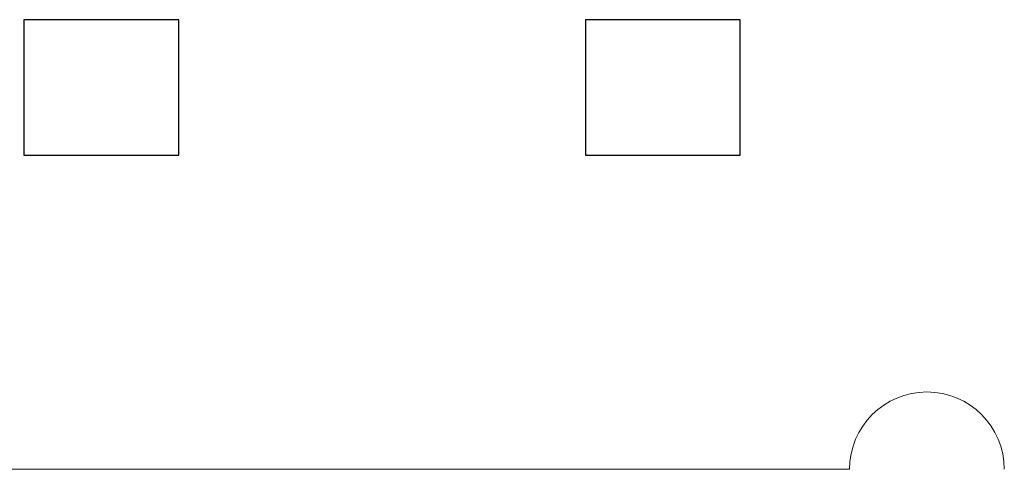
# Model space of a CAD drawing. Units: millimetres. Extents: x 15080 to 15621, y -6632 to -6247.
# Drawn here: x 15187 to 15207, y -6492 to -6483 of the extents above; entities that cross this region are included whole.
import ezdxf

# ---------------------------------------------------------------- set-up
doc = ezdxf.new("R2010")
doc.units = ezdxf.units.MM

msp = doc.modelspace()

# ---------------------------------------------------------------- linework, layer by layer
at = {"color": 7, "linetype": 'Continuous'}
for p, q in [((15187.017, -6483.124), (15187.017, -6485.924)), ((15190.217, -6483.124), (15187.017, -6483.124)), ((15190.217, -6485.924), (15190.217, -6483.124)), ((15201.829, -6483.124), (15198.629, -6483.124)), ((15198.629, -6483.124), (15198.629, -6485.924)), ((15201.829, -6485.924), (15201.829, -6483.124)), ((15187.017, -6485.924), (15190.217, -6485.924)), ((15198.629, -6485.924), (15201.829, -6485.924))]:
    msp.add_line(p, q, dxfattribs=at)
at = {"color": 7, "linetype": 'Continuous', "lineweight": 13}
msp.add_line((15204.093, -6492.424), (15161.893, -6492.424), dxfattribs=at)
msp.add_arc((15205.693, -6492.424), 1.6, 0.0001, 179.9999, dxfattribs=at)

doc.saveas('drawing.dxf')
